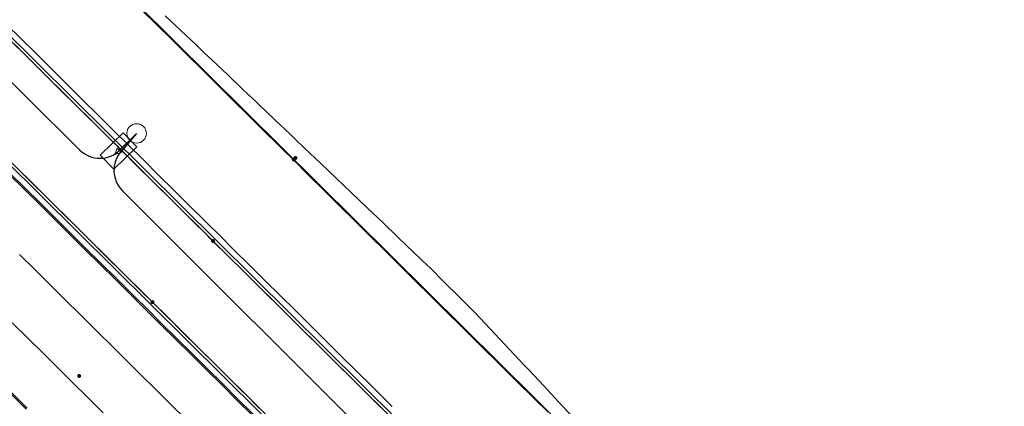
# Model space of a CAD drawing. Units: metres. Extents: x 0 to 690840, y 0 to 318838.
# Drawn here: x 689776 to 689810, y 318288 to 318301 of the extents above; entities that cross this region are included whole.
import ezdxf
from ezdxf.lldxf.tags import DXFTag

# ---------------------------------------------------------------- set-up
doc = ezdxf.new("R2010")
doc.units = ezdxf.units.M
doc.layers.get('0').update_dxf_attribs({"lineweight": 0})
doc.layers.add('LUMINAIRE 1', color=7, linetype='Continuous', lineweight=0, true_color=0xffd400)
doc.layers.add('NIV - _PRO_VOIRIE_POINTS ALTI', color=1, linetype='Continuous', lineweight=25, true_color=0xff0000)
for name, color, linetype, lineweight in [('Plan_Cadres', 7, 'Continuous', 0), ('Sout_Pose_Ep_Canalisation', 7, 'Continuous', 0), ('Terrst - Plates-formes', 7, 'Continuous', 0)]:
    doc.layers.add(name, color=color, linetype=linetype, lineweight=lineweight)
doc.layers.add('TRA0918 - -VP-FIL-BORDURES', color=250, linetype='Continuous', true_color=0x333333)
doc.styles.add('X-ENB_Affichages route', font='txt', dxfattribs={"height": 0.5})
tags = doc.linetypes.add('DISCONTINUX2', pattern=[1.5, 1, -0.5]).pattern_tags.tags
tags[6:7] = [DXFTag(74, 4), DXFTag(75, 0), DXFTag(340, '0'), DXFTag(46, 0.0), DXFTag(50, 0.0), DXFTag(44, 0.0), DXFTag(45, 0.0)]
tags[4:5] = [DXFTag(74, 4), DXFTag(75, 0), DXFTag(340, '0'), DXFTag(46, 0.0), DXFTag(50, 0.0), DXFTag(44, 0.0), DXFTag(45, 0.0)]

# ---------------------------------------------------------------- blocks, each defined once
blk = doc.blocks.new('ptalt')
at = {"true_color": 0xffffff}
blk.add_hatch(color=7, dxfattribs=at).paths.add_polyline_path([(0.114, 0), (0.113, -0.01), (0.112, -0.02), (0.11, -0.03), (0.107, -0.039), (0.103, -0.049), (0.098, -0.058), (0.093, -0.066), (0.087, -0.074), (0.08, -0.081), (0.072, -0.088), (0.064, -0.094), (0.055, -0.099), (0.046, -0.104), (0.037, -0.108), (0.027, -0.111), (0.018, -0.113), (0.008, -0.114), (-0.003, -0.114), (-0.013, -0.113), (-0.023, -0.112), (-0.032, -0.109), (-0.042, -0.106), (-0.051, -0.102), (-0.06, -0.097), (-0.068, -0.091), (-0.076, -0.085), (-0.083, -0.078), (-0.09, -0.07), (-0.096, -0.062), (-0.101, -0.053), (-0.105, -0.044), (-0.108, -0.035), (-0.111, -0.025), (-0.113, -0.015), (-0.114, -0.005), (-0.114, 0.005), (-0.113, 0.015), (-0.111, 0.025), (-0.108, 0.035), (-0.105, 0.044), (-0.101, 0.053), (-0.096, 0.062), (-0.09, 0.07), (-0.083, 0.078), (-0.076, 0.085), (-0.068, 0.091), (-0.06, 0.097), (-0.051, 0.102), (-0.042, 0.106), (-0.032, 0.109), (-0.023, 0.112), (-0.013, 0.113), (-0.003, 0.114), (0.008, 0.114), (0.018, 0.113), (0.027, 0.111), (0.037, 0.108), (0.046, 0.104), (0.055, 0.099), (0.064, 0.094), (0.072, 0.088), (0.08, 0.081), (0.087, 0.074), (0.093, 0.066), (0.098, 0.058), (0.103, 0.049), (0.107, 0.039), (0.11, 0.03), (0.112, 0.02), (0.113, 0.01)])
at = {"style": 'X-ENB_Affichages route'}
blk.add_attdef('ALTI', (0.34, 0.323), '', height=0.8, dxfattribs=at)
blk = doc.blocks.new('Symbole_6')
at = {"layer": 'LUMINAIRE 1', "color": 92, "flags": 128}
blk.add_lwpolyline([(0, -0.0637), (0, -0.1684)], dxfattribs=at)
at = {"layer": 'LUMINAIRE 1', "color": 92}
blk.add_circle((0, 0), 0.068, dxfattribs=at)
for points in [[(0.068, -0.0637), (-0.068, -0.0637), (-0.068, -0.2869), (0.068, -0.2869)], [(0.0214, -0.1684), (0, -0.2123), (-0.0214, -0.1684)]]:
    blk.add_3dface(points, dxfattribs=at)
blk = doc.blocks.new('6A4')
at = {"color": 7, "linetype": 'Continuous', "lineweight": 0}
blk.add_3dface([(0, -29.7), (126, -29.7), (126, 0), (0, 0)], dxfattribs=at)

msp = doc.modelspace()

# ---------------------------------------------------------------- linework, layer by layer
at = {"layer": 'Sout_Pose_Ep_Canalisation', "color": 222, "linetype": 'DISCONTINUX2', "lineweight": 30, "ltscale": 2, "flags": 128}
msp.add_lwpolyline([(689715.117, 318361.542), (689714.618, 318360.964, 0.39382), (689714.67, 318359.601), (689723.849, 318350.474, 0.418274), (689725.273, 318350.488), (689725.759, 318350.991), (689725.262, 318350.417, 0.393724), (689725.312, 318349.055), (689734.457, 318339.932, 0.389724), (689735.809, 318339.876), (689736.436, 318340.406), (689735.924, 318339.779, 0.385417), (689735.992, 318338.439), (689745.151, 318329.307, 0.404603), (689746.541, 318329.286), (689747.112, 318329.822), (689746.585, 318329.172, 0.386298), (689746.662, 318327.829), (689756.533, 318318.038, 0.407314), (689757.931, 318318.027), (689758.478, 318318.553), (689757.964, 318317.91, 0.382184), (689758.038, 318316.578), (689767.167, 318307.459, 0.419094), (689768.593, 318307.472), (689769.113, 318308.01), (689768.551, 318307.293, 0.380263), (689768.632, 318305.967), (689777.759, 318296.891, 0.412563), (689779.169, 318296.89), (689779.748, 318297.466), (689779.199, 318296.828, 0.392349), (689779.251, 318295.469), (689788.391, 318286.333, 0.417084), (689789.812, 318286.34), (689790.382, 318286.922), (689789.821, 318286.006, 0.347551), (689789.969, 318284.774), (689799.024, 318275.771, 0.389243), (689800.375, 318275.717), (689801.082, 318276.315), (689800.541, 318275.565, 0.371839), (689800.655, 318274.263), (689804.556, 318270.469, 0.38002), (689805.883, 318270.409), (689806.576, 318270.971)], format="xyb", dxfattribs=at)
at = {"layer": 'Sout_Pose_Ep_Canalisation', "color": 150, "linetype": 'DISCONTINUX2', "lineweight": 30, "ltscale": 2}
msp.add_rational_spline([(689601.614, 318446.066), (689601.545, 318445.952), (689601.476, 318445.839), (689601.066, 318445.163), (689601.628, 318444.608), (689612.716, 318433.706), (689623.805, 318422.804), (689624.297, 318422.318), (689624.785, 318422.429), (689625.014, 318422.496), (689625.243, 318422.563), (689625.243, 318422.563), (689625.243, 318422.563), (689624.826, 318421.784), (689625.496, 318421.14), (689634.178, 318412.522), (689642.861, 318403.905), (689643.546, 318403.227), (689644.248, 318403.887), (689644.335, 318403.968), (689644.421, 318404.049), (689644.334, 318403.937), (689644.247, 318403.826), (689643.7, 318403.125), (689644.332, 318402.5), (689655.966, 318390.996), (689667.6, 318379.492), (689668.173, 318378.926), (689668.848, 318379.365), (689668.989, 318379.456), (689669.129, 318379.547), (689669.034, 318379.334), (689668.938, 318379.121), (689668.654, 318378.489), (689669.146, 318378.002), (689679.069, 318368.154), (689688.993, 318358.307), (689689.525, 318357.78), (689690.181, 318358.141), (689690.199, 318358.151), (689690.217, 318358.161), (689690.168, 318357.992), (689690.12, 318357.822), (689689.956, 318357.255), (689690.374, 318356.838), (689700.245, 318346.977), (689710.116, 318337.117), (689710.592, 318336.641), (689711.212, 318336.903), (689711.371, 318336.97), (689711.529, 318337.037), (689711.466, 318336.864), (689711.403, 318336.691), (689711.183, 318336.091), (689711.637, 318335.639), (689726.894, 318320.451), (689742.152, 318305.263), (689742.669, 318304.748), (689743.317, 318305.084), (689743.469, 318305.162), (689743.621, 318305.241), (689743.55, 318304.949), (689743.478, 318304.656), (689743.345, 318304.108), (689743.745, 318303.71), (689753.583, 318293.927), (689763.421, 318284.144), (689763.888, 318283.68), (689764.499, 318283.926), (689764.7, 318284.007), (689764.901, 318284.088), (689764.81, 318283.834), (689764.719, 318283.579), (689764.505, 318282.98), (689764.957, 318282.532), (689774.803, 318272.782), (689784.648, 318263.031), (689785.193, 318262.492), (689785.855, 318262.877), (689786.16, 318263.055), (689786.465, 318263.232)], [1, 1, 1, 0.784697952292, 1, 1, 1, 0.83372872284, 1, 1, 1, 1, 1, 0.801330821569, 1, 1, 1, 0.720023523445, 1, 1, 1, 1, 1, 0.747328909384, 1, 1, 1, 0.778779070991, 1, 1, 1, 1, 1, 0.822054200944, 1, 1, 1, 0.800481398866, 1, 1, 1, 1, 1, 0.861252529626, 1, 1, 1, 0.829752505847, 1, 1, 1, 1, 1, 0.842374710362, 1, 1, 1, 0.807876806313, 1, 1, 1, 1, 1, 0.870974978205, 1, 1, 1, 0.835073554991, 1, 1, 1, 1, 1, 0.843605980389, 1, 1, 1, 0.793835641162, 1, 1, 1], degree=2, knots=[0, 0, 0, 0.030303, 0.030303, 0.060606, 0.060606, 0.090909, 0.090909, 0.121212, 0.121212, 0.136364, 0.136364, 0.151515, 0.151515, 0.181818, 0.181818, 0.212121, 0.212121, 0.242424, 0.242424, 0.257576, 0.257576, 0.272727, 0.272727, 0.30303, 0.30303, 0.333333, 0.333333, 0.363636, 0.363636, 0.378788, 0.378788, 0.393939, 0.393939, 0.424242, 0.424242, 0.454545, 0.454545, 0.484848, 0.484848, 0.5, 0.5, 0.515152, 0.515152, 0.545455, 0.545455, 0.575758, 0.575758, 0.606061, 0.606061, 0.621212, 0.621212, 0.636364, 0.636364, 0.666667, 0.666667, 0.69697, 0.69697, 0.727273, 0.727273, 0.742424, 0.742424, 0.757576, 0.757576, 0.787879, 0.787879, 0.818182, 0.818182, 0.848485, 0.848485, 0.863636, 0.863636, 0.878788, 0.878788, 0.909091, 0.909091, 0.939394, 0.939394, 0.969697, 0.969697, 1, 1, 1], dxfattribs=at)
at = {"layer": 'Terrst - Plates-formes'}
for points in [[(689779.91, 318301.794, 0), (689780.443, 318301.266, 0), (689780.975, 318300.738, 0), (689781.508, 318300.21, 0), (689782.04, 318299.682, 0), (689782.573, 318299.154, 0), (689783.106, 318298.626, 0), (689783.638, 318298.098, 0), (689784.171, 318297.57, 0), (689784.703, 318297.042, 0), (689784.856, 318296.891, 0), (689785.211, 318296.539, 0), (689785.744, 318296.01, 0), (689786.276, 318295.482, 0), (689786.809, 318294.954, 0), (689787.342, 318294.426, 0), (689787.874, 318293.898, 0), (689788.407, 318293.37, 0), (689788.939, 318292.842, 0), (689789.472, 318292.314, 0), (689790.005, 318291.786, 0), (689790.537, 318291.258, 0), (689791.07, 318290.73, 0), (689791.248, 318290.553, 0), (689791.781, 318290.025, 0), (689792.313, 318289.497, 0), (689792.846, 318288.969, 0), (689793.024, 318288.793, 0), (689793.556, 318288.265, 0), (689794.089, 318287.737, 0)], [(689794.089, 318287.737, 0), (689793.556, 318288.265, 0), (689793.024, 318288.793, 0), (689792.846, 318288.969, 0), (689792.313, 318289.497, 0), (689791.781, 318290.025, 0), (689791.248, 318290.553, 0), (689791.07, 318290.73, 0), (689790.537, 318291.258, 0), (689790.005, 318291.786, 0), (689789.472, 318292.314, 0), (689788.939, 318292.842, 0), (689788.407, 318293.37, 0), (689787.874, 318293.898, 0), (689787.342, 318294.426, 0), (689786.809, 318294.954, 0), (689786.276, 318295.482, 0), (689785.744, 318296.01, 0), (689785.211, 318296.539, 0), (689784.856, 318296.891, 0), (689784.703, 318297.042, 0), (689784.171, 318297.57, 0), (689783.638, 318298.098, 0), (689783.106, 318298.626, 0), (689782.573, 318299.154, 0), (689782.04, 318299.682, 0), (689781.508, 318300.21, 0), (689780.975, 318300.738, 0), (689780.443, 318301.266, 0), (689779.91, 318301.794, 0)], [(689780.74, 318301.566, 0), (689781.287, 318301.053, 0), (689781.834, 318300.539, 0), (689782.107, 318300.283, 0), (689782.38, 318300.024, 0), (689782.924, 318299.508, 0), (689783.467, 318298.991, 0), (689783.911, 318298.57, 0), (689784.011, 318298.474, 0), (689784.553, 318297.956, 0), (689785.096, 318297.438, 0), (689785.251, 318297.289, 0), (689785.613, 318296.944, 0), (689786.156, 318296.426, 0), (689786.698, 318295.908, 0), (689787.241, 318295.39, 0), (689787.783, 318294.872, 0), (689788.326, 318294.354, 0), (689788.868, 318293.836, 0), (689789.411, 318293.318, 0), (689789.903, 318292.848, 0), (689789.953, 318292.799, 0), (689790.486, 318292.271, 0), (689791.019, 318291.743, 0), (689791.392, 318291.374, 0), (689791.546, 318291.21, 0), (689791.718, 318291.027, 0), (689792.231, 318290.48, 0), (689792.745, 318289.933, 0), (689793.259, 318289.386, 0), (689793.43, 318289.203, 0), (689793.944, 318288.656, 0), (689794.457, 318288.109, 0), (689794.971, 318287.562, 0)], [(689788.657, 318287.94, 0), (689788.479, 318288.117, 0), (689787.946, 318288.645, 0), (689787.414, 318289.173, 0), (689786.881, 318289.701, 0), (689786.349, 318290.229, 0), (689785.816, 318290.757, 0), (689785.283, 318291.285, 0), (689784.751, 318291.813, 0), (689784.218, 318292.341, 0), (689783.686, 318292.869, 0), (689783.153, 318293.397, 0), (689782.62, 318293.925, 0), (689782.265, 318294.277, 0), (689782.112, 318294.429, 0), (689781.58, 318294.957, 0), (689781.047, 318295.485, 0), (689780.515, 318296.013, 0), (689779.982, 318296.541, 0), (689779.449, 318297.069, 0), (689778.917, 318297.597, 0), (689778.384, 318298.125, 0), (689777.852, 318298.653, 0), (689777.319, 318299.181, 0), (689776.786, 318299.709, 0), (689776.254, 318300.237, 0), (689775.721, 318300.765, 0), (689775.189, 318301.293, 0)], [(689775.189, 318301.293, 0), (689775.721, 318300.765, 0), (689776.254, 318300.237, 0), (689776.786, 318299.709, 0), (689777.319, 318299.181, 0), (689777.852, 318298.653, 0), (689778.384, 318298.125, 0), (689778.917, 318297.597, 0), (689779.449, 318297.069, 0), (689779.982, 318296.541, 0), (689780.515, 318296.013, 0), (689781.047, 318295.485, 0), (689781.58, 318294.957, 0), (689782.112, 318294.429, 0), (689782.265, 318294.277, 0), (689782.62, 318293.925, 0), (689783.153, 318293.397, 0), (689783.686, 318292.869, 0), (689784.218, 318292.341, 0), (689784.751, 318291.813, 0), (689785.283, 318291.285, 0), (689785.816, 318290.757, 0), (689786.349, 318290.229, 0), (689786.881, 318289.701, 0), (689787.414, 318289.173, 0), (689787.946, 318288.645, 0), (689788.479, 318288.117, 0), (689788.657, 318287.94, 0)], [(689775.51, 318300.552, 0), (689776.043, 318300.024, 0), (689776.575, 318299.496, 0), (689777.108, 318298.968, 0), (689777.64, 318298.44, 0), (689778.173, 318297.912, 0), (689778.706, 318297.384, 0), (689779.238, 318296.856, 0), (689779.771, 318296.328, 0), (689780.303, 318295.8, 0), (689780.836, 318295.272, 0), (689781.369, 318294.744, 0), (689781.901, 318294.216, 0), (689782.054, 318294.064, 0), (689782.409, 318293.712, 0), (689782.942, 318293.184, 0), (689783.474, 318292.656, 0), (689784.007, 318292.128, 0), (689784.54, 318291.6, 0), (689785.072, 318291.072, 0), (689785.605, 318290.544, 0), (689786.137, 318290.016, 0), (689786.67, 318289.488, 0), (689787.203, 318288.96, 0), (689787.735, 318288.432, 0), (689788.268, 318287.904, 0)], [(689788.268, 318287.904, 0), (689787.735, 318288.432, 0), (689787.203, 318288.96, 0), (689786.67, 318289.488, 0), (689786.137, 318290.016, 0), (689785.605, 318290.544, 0), (689785.072, 318291.072, 0), (689784.54, 318291.6, 0), (689784.007, 318292.128, 0), (689783.474, 318292.656, 0), (689782.942, 318293.184, 0), (689782.409, 318293.712, 0), (689782.054, 318294.064, 0), (689781.901, 318294.216, 0), (689781.369, 318294.744, 0), (689780.836, 318295.272, 0), (689780.303, 318295.8, 0), (689779.771, 318296.328, 0), (689779.238, 318296.856, 0), (689778.706, 318297.384, 0), (689778.173, 318297.912, 0), (689777.64, 318298.44, 0), (689777.108, 318298.968, 0), (689776.575, 318299.496, 0), (689776.043, 318300.024, 0), (689775.51, 318300.552, 0)], [(689783.779, 318287.637, 0), (689783.246, 318288.165, 0), (689782.714, 318288.693, 0), (689782.181, 318289.221, 0), (689781.648, 318289.749, 0), (689781.116, 318290.277, 0), (689780.583, 318290.805, 0), (689780.05, 318291.333, 0), (689779.695, 318291.685, 0), (689779.543, 318291.837, 0), (689779.01, 318292.365, 0), (689778.478, 318292.893, 0), (689777.945, 318293.421, 0), (689777.412, 318293.949, 0), (689776.88, 318294.477, 0), (689776.347, 318295.005, 0), (689775.814, 318295.533, 0), (689775.282, 318296.061, 0)], [(689775.282, 318296.061, 0), (689775.814, 318295.533, 0), (689776.347, 318295.005, 0), (689776.88, 318294.477, 0), (689777.412, 318293.949, 0), (689777.945, 318293.421, 0), (689778.478, 318292.893, 0), (689779.01, 318292.365, 0), (689779.543, 318291.837, 0), (689779.695, 318291.685, 0), (689780.05, 318291.333, 0), (689780.583, 318290.805, 0), (689781.116, 318290.277, 0), (689781.648, 318289.749, 0), (689782.181, 318289.221, 0), (689782.714, 318288.693, 0), (689783.246, 318288.165, 0), (689783.779, 318287.637, 0)], [(689775.317, 318296.096, 0), (689775.85, 318295.568, 0), (689776.382, 318295.04, 0), (689776.915, 318294.512, 0), (689777.448, 318293.984, 0), (689777.98, 318293.456, 0), (689778.513, 318292.928, 0), (689779.045, 318292.4, 0), (689779.578, 318291.872, 0), (689779.731, 318291.721, 0), (689780.086, 318291.369, 0), (689780.618, 318290.841, 0), (689781.151, 318290.313, 0), (689781.684, 318289.785, 0), (689782.216, 318289.256, 0), (689782.749, 318288.728, 0), (689783.281, 318288.2, 0), (689783.814, 318287.672, 0)], [(689783.814, 318287.672, 0), (689783.281, 318288.2, 0), (689782.749, 318288.728, 0), (689782.216, 318289.256, 0), (689781.684, 318289.785, 0), (689781.151, 318290.313, 0), (689780.618, 318290.841, 0), (689780.086, 318291.369, 0), (689779.731, 318291.721, 0), (689779.578, 318291.872, 0), (689779.045, 318292.4, 0), (689778.513, 318292.928, 0), (689777.98, 318293.456, 0), (689777.448, 318293.984, 0), (689776.915, 318294.512, 0), (689776.382, 318295.04, 0), (689775.85, 318295.568, 0), (689775.317, 318296.096, 0)], [(689775.528, 318296.309, 0), (689776.061, 318295.781, 0), (689776.594, 318295.253, 0), (689777.126, 318294.725, 0), (689777.659, 318294.197, 0), (689778.191, 318293.669, 0), (689778.724, 318293.141, 0), (689779.257, 318292.613, 0), (689779.789, 318292.085, 0), (689779.942, 318291.934, 0), (689780.297, 318291.582, 0), (689780.83, 318291.054, 0), (689781.362, 318290.526, 0), (689781.895, 318289.998, 0), (689782.427, 318289.47, 0), (689782.96, 318288.941, 0), (689783.493, 318288.413, 0), (689784.025, 318287.885, 0)], [(689784.025, 318287.885, 0), (689783.493, 318288.413, 0), (689782.96, 318288.941, 0), (689782.427, 318289.47, 0), (689781.895, 318289.998, 0), (689781.362, 318290.526, 0), (689780.83, 318291.054, 0), (689780.297, 318291.582, 0), (689779.942, 318291.934, 0), (689779.789, 318292.085, 0), (689779.257, 318292.613, 0), (689778.724, 318293.141, 0), (689778.191, 318293.669, 0), (689777.659, 318294.197, 0), (689777.126, 318294.725, 0), (689776.594, 318295.253, 0), (689776.061, 318295.781, 0), (689775.528, 318296.309, 0)], [(689775.662, 318293.248, 0), (689776.194, 318292.72, 0), (689776.727, 318292.192, 0), (689777.26, 318291.664, 0), (689777.792, 318291.136, 0), (689778.325, 318290.608, 0), (689778.477, 318290.457, 0), (689778.832, 318290.105, 0), (689779.365, 318289.577, 0), (689779.898, 318289.049, 0), (689780.43, 318288.52, 0), (689780.963, 318287.992, 0), (689781.496, 318287.464, 0)], [(689781.496, 318287.464, 0), (689780.963, 318287.992, 0), (689780.43, 318288.52, 0), (689779.898, 318289.049, 0), (689779.365, 318289.577, 0), (689778.832, 318290.105, 0), (689778.477, 318290.457, 0), (689778.325, 318290.608, 0), (689777.792, 318291.136, 0), (689777.26, 318291.664, 0), (689776.727, 318292.192, 0), (689776.194, 318292.72, 0), (689775.662, 318293.248, 0)], [(689778.581, 318287.721, 0), (689778.049, 318288.249, 0), (689777.516, 318288.777, 0), (689777.161, 318289.129, 0), (689777.008, 318289.28, 0), (689776.476, 318289.808, 0), (689775.943, 318290.336, 0), (689775.41, 318290.864, 0)], [(689775.41, 318290.864, 0), (689775.943, 318290.336, 0), (689776.476, 318289.808, 0), (689777.008, 318289.28, 0), (689777.161, 318289.129, 0), (689777.516, 318288.777, 0), (689778.049, 318288.249, 0), (689778.581, 318287.721, 0)], [(689775.894, 318287.85, 0), (689775.741, 318288.002, 0), (689775.208, 318288.53, 0)], [(689775.208, 318288.53, 0), (689775.741, 318288.002, 0), (689775.894, 318287.85, 0)], [(689775.929, 318287.886, 0), (689775.776, 318288.037, 0), (689775.243, 318288.565, 0)], [(689775.243, 318288.565, 0), (689775.776, 318288.037, 0), (689775.929, 318287.886, 0)]]:
    msp.add_polyline3d(points, dxfattribs=at)
at = {"layer": 'TRA0918 - -VP-FIL-BORDURES', "ltscale": 1.333333, "flags": 128}
for points in [[(689676.587, 318398.626), (689806.552, 318269.776)], [(689676.8, 318398.557), (689806.48, 318269.988)], [(689680.94, 318389.946), (689796.774, 318275.106)], [(689681.01, 318390.017), (689796.844, 318275.177)]]:
    msp.add_lwpolyline(points, dxfattribs=at)
at = {"layer": 'TRA0918 - -VP-FIL-BORDURES', "ltscale": 2, "flags": 128}
msp.add_lwpolyline([(689686.286, 318394.643), (689801.236, 318280.68)], dxfattribs=at)

# ---------------------------------------------------------------- block references
at = {"layer": 'LUMINAIRE 1', "xscale": 4.999999999999998, "yscale": 4.999999999999998, "rotation": 314.1590337499418}
msp.add_blockref('Symbole_6', (689779.748, 318297.466), dxfattribs=at)
at = {"layer": 'NIV - _PRO_VOIRIE_POINTS ALTI', "xscale": 0.6, "yscale": 0.6, "rotation": 315.0000000000001}
for p in [(689785.225, 318296.553), (689785.284, 318296.612), (689782.409, 318293.712), (689780.297, 318291.582), (689777.745, 318289.007)]:
    msp.add_blockref('ptalt', p, dxfattribs=at)
at = {"layer": 'Plan_Cadres', "xscale": 5, "yscale": 5, "rotation": 315.2467507208029}
msp.add_blockref('6A4', (689697.413, 318425.291), dxfattribs=at)

doc.saveas('drawing.dxf')
